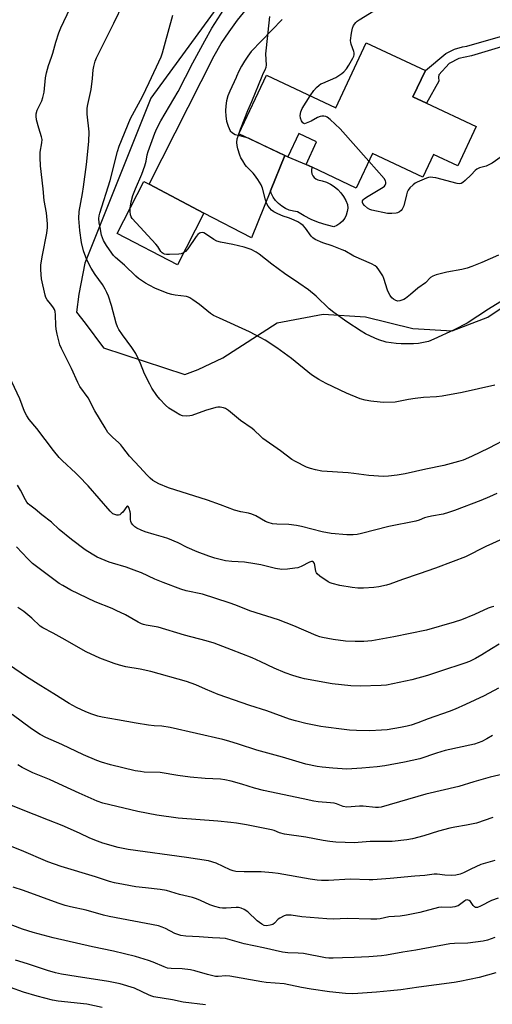
# Model space of a CAD drawing. Units: inches. Extents: x 1255770 to 1261770, y 585450 to 589450.
# Drawn here: x 1257870 to 1258059, y 586821 to 587214 of the extents above; entities that cross this region are included whole.
import ezdxf

# ---------------------------------------------------------------- set-up
doc = ezdxf.new("R2010")
doc.units = ezdxf.units.IN
doc.header["$MEASUREMENT"] = 0
for name, color, linetype in [('BLDG-Footprint', 5, 'Continuous'), ('CULTRL-Pad', 6, 'Continuous'), ('NTRL-Pasture Land', 2, 'Continuous'), ('TRANS-Non Street Sidewalk', 7, 'Continuous'), ('TRANS-Road', 130, 'Continuous'), ('Undefined', 1, 'Continuous')]:
    doc.layers.add(name, color=color, linetype=linetype)

msp = doc.modelspace()

# ---------------------------------------------------------------- linework, layer by layer
at = {"layer": 'BLDG-Footprint'}
for points, elevation in [([(1258032.53, 587180.66), (1258052.43, 587171.33), (1258045.06, 587155.62), (1258035.31, 587160.19), (1258031.07, 587151.16), (1258010.92, 587160.61), (1258004.45, 587146.79), (1257986.82, 587155.06), (1257984.37, 587156.21), (1257988.61, 587165.24), (1257981.47, 587168.59), (1257977.11, 587159.3), (1257975.94, 587159.84), (1257957.53, 587168.47), (1257968.5, 587191.87), (1257996.24, 587178.86), (1258008.42, 587204.85), (1258032.08, 587193.76), (1258027.13, 587183.19)], 826.15), ([(1257943.56, 587136.7), (1257932.92, 587116.16), (1257908.81, 587128.64), (1257919.55, 587149.4), (1257921.59, 587148.32)], 822.17)]:
    msp.add_lwpolyline(points, close=True, dxfattribs=dict(at, elevation=elevation))
at = {"layer": 'CULTRL-Pad'}
msp.add_lwpolyline([(1257996.75, 587131.84), (1257995.44, 587131.28), (1257992.89, 587131.89), (1257992.38, 587132.02), (1257989.39, 587133), (1257986.48, 587134.21), (1257983.68, 587135.64), (1257980.99, 587137.28), (1257979.32, 587137.5), (1257977.69, 587137.95), (1257976.13, 587138.62), (1257974.68, 587139.49), (1257973.37, 587140.56), (1257972.21, 587141.79), (1257971.24, 587143.18), (1257970.47, 587144.68), (1257970.14, 587145.62), (1257975.94, 587159.84), (1257977.11, 587159.29), (1257984.37, 587156.21), (1257986.82, 587155.06), (1257986.58, 587154.24), (1257986.54, 587153.37), (1257986.71, 587152.5), (1257987.08, 587151.71), (1257987.62, 587151.02), (1257988.31, 587150.47), (1257989.11, 587150.11), (1257990.87, 587149.71), (1257992.56, 587149.11), (1257994.17, 587148.31), (1257995.68, 587147.33), (1257997.06, 587146.18), (1257998.3, 587144.87), (1257999.37, 587143.43), (1258000.26, 587141.86), (1258000.96, 587140.21), (1258001.04, 587138.79), (1258000.87, 587137.37), (1258000.46, 587136.01), (1257999.82, 587134.74), (1257998.97, 587133.6), (1257997.94, 587132.62)], close=True, dxfattribs=at)
at = {"layer": 'NTRL-Pasture Land'}
msp.add_lwpolyline([(1257970.04, 587248.04), (1257922.34, 587182.65), (1257895.97, 587116.78), (1257893.49, 587104.35), (1257892.54, 587097.24), (1257896.06, 587092.77), (1257903.38, 587082.92), (1257935.9, 587072.26), (1257941.25, 587074.29), (1257951.07, 587078.95), (1257972.83, 587092.98), (1257991.24, 587096.38), (1258008.13, 587095.34), (1258027.06, 587090.73), (1258042.76, 587089.7), (1258057.04, 587095.21), (1258070.16, 587103.99)], dxfattribs=at)
at = {"layer": 'TRANS-Non Street Sidewalk'}
msp.add_lwpolyline([(1258078.14, 587207.89), (1258050.54, 587199.63), (1258045.41, 587198.52), (1258041.64, 587196.54), (1258037.53, 587192.01), (1258037.3, 587191.05), (1258037.5, 587189.45), (1258032.53, 587180.66), (1258027.13, 587183.19), (1258032.08, 587193.76), (1258040.21, 587200.5), (1258043.73, 587202.26), (1258047, 587203.18), (1258048.69, 587203.4), (1258072.45, 587210.28), (1258075.01, 587209.12)], close=True, dxfattribs=at)
at = {"layer": 'TRANS-Road'}
msp.add_lwpolyline([(1257974.89, 587214.15), (1257962.41, 587201.32), (1257961.04, 587199.45), (1257959.77, 587197.5), (1257958.6, 587195.49), (1257957.54, 587193.43), (1257956.59, 587191.3), (1257956.43, 587190.91), (1257953.89, 587185.49), (1257953.13, 587183.59), (1257952.58, 587181.62), (1257952.25, 587179.6), (1257952.15, 587177.56), (1257952.28, 587175.51), (1257952.63, 587173.5), (1257953.21, 587171.53), (1257954.01, 587169.65), (1257954.91, 587168.79), (1257955.99, 587168.18), (1257957.18, 587167.84), (1257961.17, 587166.77), (1257967.29, 587163.9), (1257975.94, 587159.84), (1257970.14, 587145.62), (1257962.51, 587126.93), (1257943.56, 587136.7), (1257921.59, 587148.32), (1257947.59, 587199.58), (1257950.45, 587204.48), (1257953.57, 587209.22), (1257956.92, 587213.79), (1257960.51, 587218.18)], dxfattribs=at)
at = {"layer": 'Undefined'}
for points, elevation in [([(1258065.65, 587047.17), (1258057.42, 587042.88), (1258050.5, 587039.53), (1258047.24, 587038.14), (1258045.39, 587037.48), (1258039.48, 587035.98), (1258032.29, 587034.49), (1258023.95, 587032.63), (1258020.81, 587032.06), (1258017.39, 587031.67), (1258015.37, 587031.61), (1258009.54, 587031.98), (1258003.45, 587032.81), (1258001.17, 587033.04), (1257990.66, 587033.71), (1257988.09, 587034.2), (1257986.12, 587034.7), (1257984.56, 587035.27), (1257980.16, 587037.5), (1257978.66, 587038.37), (1257974.16, 587041.86), (1257967.12, 587046.78), (1257966.23, 587047.54), (1257963.69, 587050), (1257962.83, 587050.73), (1257958.13, 587053.9), (1257953.37, 587057.88), (1257952.17, 587058.68), (1257951.38, 587058.94), (1257950, 587059.19), (1257949.16, 587059.24), (1257948.32, 587059.15), (1257944.18, 587057.92), (1257938.68, 587055.96), (1257937.84, 587055.76), (1257936.71, 587055.7), (1257935.01, 587055.84), (1257933.94, 587056.18), (1257932.19, 587057.19), (1257929.48, 587058.91), (1257928.16, 587060.06), (1257925.95, 587062.44), (1257924.75, 587063.95), (1257922.69, 587066.89), (1257921.85, 587068.41), (1257919.78, 587072.54), (1257918.22, 587076.67), (1257916.33, 587080.74), (1257914.76, 587083.11), (1257910.92, 587088.11), (1257909.45, 587090.31), (1257908.95, 587091.38), (1257908.43, 587092.76), (1257906.54, 587099.88), (1257905.35, 587103.54), (1257904.74, 587105.11), (1257904.1, 587106.35), (1257902.93, 587108.28), (1257900.1, 587112.3), (1257898.49, 587114.81), (1257897.25, 587117.04), (1257896.25, 587119.19), (1257895.4, 587121.7), (1257894.53, 587125.05), (1257893.89, 587129.85), (1257893.51, 587134.57), (1257893.63, 587137.42), (1257894.98, 587144.66), (1257895.39, 587147.29), (1257896.58, 587156.18), (1257897.56, 587165.38), (1257897.64, 587169.27), (1257896.85, 587176.29), (1257896.89, 587178.64), (1257897.11, 587180.1), (1257898.4, 587186.18), (1257898.96, 587190.51), (1257899.24, 587193.94), (1257899.46, 587195.34), (1257900.07, 587197.47), (1257900.64, 587198.8), (1257907.54, 587212.62), (1257911.38, 587220.67)], 818), ([(1258060.72, 587024.73), (1258057.78, 587023.43), (1258054.3, 587022.02), (1258043.79, 587017.98), (1258041.33, 587017.12), (1258039.2, 587016.54), (1258034.59, 587015.72), (1258032.85, 587015.34), (1258031.77, 587014.99), (1258029.63, 587014.06), (1258028.26, 587013.67), (1258017.45, 587011.55), (1258006.56, 587008.78), (1258004.88, 587008.42), (1258003.19, 587008.3), (1258000.66, 587008.29), (1257994.42, 587008.75), (1257990.84, 587009.41), (1257982.52, 587011.58), (1257980.58, 587012.01), (1257977.51, 587012.35), (1257972.75, 587012.51), (1257971.01, 587012.67), (1257969.18, 587013.13), (1257968.17, 587013.54), (1257964.25, 587015.81), (1257962.75, 587016.49), (1257961.42, 587016.86), (1257958.36, 587017.41), (1257955.82, 587018.1), (1257950.23, 587020.26), (1257944.91, 587022.08), (1257929.43, 587026.96), (1257925.5, 587028.62), (1257924.27, 587029.27), (1257923.12, 587030.01), (1257922.04, 587030.88), (1257920.66, 587032.27), (1257917.93, 587035.29), (1257913.78, 587039.68), (1257911.13, 587043.19), (1257910.27, 587044.21), (1257909.51, 587044.98), (1257906.92, 587047.21), (1257905.13, 587049.19), (1257904.01, 587050.93), (1257899.93, 587057.8), (1257897.2, 587063.01), (1257893.94, 587067.55), (1257893.14, 587069.11), (1257890.56, 587074.72), (1257886.54, 587082.67), (1257885.92, 587084.11), (1257884.79, 587088.39), (1257884.38, 587090.41), (1257884.29, 587091.89), (1257884.23, 587096.08), (1257884.04, 587097.47), (1257883.77, 587098.23), (1257883.34, 587098.95), (1257882.34, 587100.33), (1257880.81, 587102.15), (1257880.34, 587103), (1257880.05, 587103.98), (1257878.52, 587110.5), (1257878.25, 587114.16), (1257878.35, 587116.15), (1257878.93, 587119.97), (1257880.69, 587128.82), (1257880.96, 587131.02), (1257881, 587132.44), (1257880.6, 587136.91), (1257879.64, 587141.74), (1257879.23, 587146.42), (1257878.17, 587155.6), (1257878.08, 587159.04), (1257878.1, 587161.05), (1257878.77, 587164.85), (1257878.82, 587166.13), (1257878.61, 587167.17), (1257877.52, 587170.67), (1257876.64, 587174.07), (1257876.39, 587175.49), (1257876.42, 587176.47), (1257876.83, 587177.83), (1257878.65, 587181.59), (1257879.16, 587182.93), (1257879.61, 587185.1), (1257880.21, 587190.74), (1257880.59, 587192.79), (1257881.37, 587195.69), (1257882.6, 587199.04), (1257883.13, 587200.72), (1257884.34, 587205.11), (1257885.48, 587208.83), (1257886.25, 587210.72), (1257889.99, 587218.69)], 816), ([(1257914.01, 587138.69), (1257914.45, 587141.3), (1257915.16, 587143.74), (1257916.15, 587146.4), (1257918.66, 587152.31), (1257919.87, 587155.61), (1257920.49, 587157.55), (1257920.9, 587160.1), (1257921.22, 587161.4), (1257923.91, 587168.7), (1257924.69, 587170.62), (1257926.24, 587173.58), (1257933.23, 587185.4), (1257939.04, 587196.83), (1257943.92, 587205.54), (1257946.66, 587210.7), (1257951.49, 587218.15)], 822), ([(1257986.06, 587183.64), (1257987.49, 587185.68), (1257988.61, 587186.93), (1257989.62, 587187.88), (1257990.33, 587188.34), (1257991.12, 587188.73), (1257996.28, 587190.95), (1257997.49, 587191.68), (1257998.63, 587192.49), (1257999.46, 587193.22), (1258000.56, 587194.46), (1258001.55, 587195.81), (1258003.12, 587198.67), (1258003.46, 587199.47), (1258003.58, 587200), (1258003.61, 587200.77), (1258003.52, 587201.3), (1258002.36, 587204.31), (1258002.23, 587204.87), (1258002.2, 587205.73), (1258002.54, 587208.66), (1258002.89, 587210.69), (1258003.34, 587211.74), (1258004.23, 587212.88), (1258004.88, 587213.46), (1258005.58, 587213.94), (1258013.21, 587218.58)], 826), ([(1258059.81, 587068.06), (1258046.75, 587065.1), (1258038.83, 587063.6), (1258036.51, 587063.37), (1258031.33, 587063.11), (1258028.06, 587062.74), (1258025.39, 587062.37), (1258020.04, 587061.31), (1258015.48, 587061.15), (1258014.04, 587061.22), (1258010.25, 587061.64), (1258007.99, 587062.09), (1258006.05, 587062.59), (1258000.57, 587064.81), (1257992.45, 587068.71), (1257989.54, 587070.27), (1257986.61, 587072.23), (1257978.57, 587078.69), (1257972.69, 587082.94), (1257968.06, 587085.96), (1257966.07, 587087.12), (1257961.78, 587089.38), (1257949.71, 587094.74), (1257947.35, 587095.87), (1257946.14, 587096.71), (1257941.76, 587100.28), (1257939.16, 587102.16), (1257937.94, 587102.94), (1257937.43, 587103.18), (1257936.6, 587103.41), (1257931.98, 587104.02), (1257930.64, 587104.26), (1257929.29, 587104.62), (1257924.2, 587106.66), (1257921.69, 587107.94), (1257920.23, 587108.79), (1257917.4, 587110.71), (1257916.32, 587111.6), (1257911.76, 587116.02), (1257908.14, 587119.04), (1257907.38, 587119.85), (1257906.68, 587120.77), (1257904.6, 587123.86), (1257903.44, 587125.83), (1257902.97, 587126.85), (1257902.63, 587127.92), (1257902.01, 587130.99), (1257901.66, 587132.94), (1257901.5, 587134.59), (1257901.59, 587135.64), (1257901.87, 587136.77), (1257906.02, 587149.8), (1257909.04, 587161.44), (1257909.67, 587163.45), (1257914.18, 587174.56), (1257918.95, 587183.28), (1257921.68, 587188.9), (1257926.43, 587199.2), (1257927, 587200.82), (1257927.83, 587203.66), (1257931.06, 587215.77)], 820), ([(1258061.34, 587119.98), (1258054.68, 587116.98), (1258050.69, 587115.42), (1258048.81, 587114.79), (1258046.66, 587114.23), (1258040.61, 587113.24), (1258036.4, 587112.08), (1258035.05, 587111.61), (1258034.12, 587111), (1258032.17, 587108.96), (1258029.08, 587106.85), (1258026.13, 587104.25), (1258024.16, 587102.72), (1258023.46, 587102.29), (1258022.68, 587101.96), (1258021.88, 587101.74), (1258021.08, 587101.64), (1258020.31, 587101.81), (1258019.33, 587102.37), (1258018.68, 587102.93), (1258018.02, 587103.81), (1258017.34, 587105.02), (1258016.9, 587106.05), (1258015.48, 587110.64), (1258015.06, 587111.68), (1258014.31, 587112.9), (1258013.16, 587114.54), (1258012.62, 587115.2), (1258012, 587115.75), (1258010.52, 587116.53), (1258003.46, 587119.59), (1257999.85, 587121.64), (1257998.8, 587122.15), (1257994.78, 587123.72), (1257991.12, 587124.92), (1257988.02, 587126.28), (1257987.15, 587126.88), (1257986.41, 587127.6), (1257984.09, 587130.76), (1257983.16, 587131.81), (1257982.31, 587132.54), (1257981.06, 587133.25), (1257978.45, 587134.5), (1257977.38, 587134.91), (1257975.21, 587135.56), (1257973.07, 587136.5), (1257971.52, 587137.29), (1257970.61, 587137.99), (1257969.28, 587139.52), (1257968.59, 587140.68), (1257968.15, 587142.04), (1257966.96, 587146.67), (1257966.41, 587148.01), (1257965.07, 587150.22), (1257963.79, 587152.12), (1257963.23, 587152.78), (1257960.55, 587155.42), (1257960.01, 587156.1), (1257959.04, 587157.59), (1257958.3, 587158.86), (1257957.84, 587159.92), (1257957.13, 587162.4), (1257956.82, 587163.79), (1257956.74, 587164.95), (1257956.88, 587166.41), (1257957.18, 587167.54), (1257958.17, 587170.3), (1257961.1, 587177.69), (1257962.71, 587181.29), (1257966.79, 587191.52), (1257967.25, 587192.54), (1257968.05, 587194), (1257968.45, 587195.05), (1257968.54, 587195.82), (1257968.34, 587200.35), (1257968.53, 587202.72), (1257969.93, 587215.33)], 824), ([(1258009.47, 587157.51), (1257997.97, 587170.37), (1257993.96, 587174.2), (1257992.84, 587175.08), (1257992.33, 587175.3), (1257991.5, 587175.46), (1257990.63, 587175.48), (1257990.07, 587175.4), (1257988.99, 587174.98), (1257986.38, 587173.53), (1257985.08, 587172.91), (1257983.8, 587172.47), (1257983.47, 587172.53), (1257983.14, 587172.79), (1257982.54, 587173.62), (1257982.14, 587174.65), (1257982.07, 587175.78), (1257982.23, 587177.19), (1257982.49, 587177.92), (1257982.85, 587178.58), (1257986.06, 587183.64)], 826), ([(1258062.42, 587159.21), (1258058.77, 587156.76), (1258057.26, 587155.88), (1258056.45, 587155.58), (1258053.69, 587154.83), (1258052.67, 587154.38), (1258051.94, 587153.8), (1258050.35, 587152.04), (1258047.98, 587149.78), (1258047.09, 587149.02), (1258046.4, 587148.58), (1258045.63, 587148.45), (1258044.81, 587148.56), (1258036.29, 587150.8), (1258035.12, 587151.05), (1258034.26, 587151.14), (1258033.31, 587151.04), (1258032.5, 587150.78), (1258028.8, 587149.16), (1258028.06, 587148.74), (1258027.16, 587148.02), (1258025.92, 587146.8), (1258025.22, 587145.91), (1258024.86, 587145.14), (1258024.5, 587144.03), (1258023.47, 587139.69), (1258022.87, 587138.37), (1258022.41, 587137.8), (1258021.73, 587137.29), (1258020.95, 587136.93), (1258020.4, 587136.8), (1258018.69, 587136.62), (1258016.97, 587136.65), (1258010.63, 587137.93), (1258009.82, 587138.23), (1258008.94, 587138.78), (1258007.76, 587139.77), (1258007.1, 587140.56), (1258006.94, 587141), (1258006.98, 587141.65), (1258007.2, 587142.06), (1258007.58, 587142.44), (1258008.55, 587143.11), (1258015.25, 587147.18), (1258015.69, 587147.54), (1258016.04, 587147.95), (1258016.27, 587148.64), (1258016.29, 587149.14), (1258016.21, 587149.62), (1258015.64, 587150.59), (1258009.47, 587157.51)], 826), ([(1257935.41, 587120.95), (1257934.38, 587120.53), (1257933.54, 587120.36), (1257929.74, 587120.27), (1257928.58, 587120.29), (1257927.74, 587120.41), (1257927.23, 587120.59), (1257926.77, 587120.89), (1257926.25, 587121.49), (1257925.07, 587123.39), (1257924.33, 587124.31), (1257914.81, 587134.55), (1257914.39, 587135.24), (1257914.13, 587136.03), (1257913.98, 587137.41), (1257914.01, 587138.69)], 822), ([(1258065.33, 587103.38), (1258057.33, 587098.42), (1258048.85, 587092.79), (1258043.67, 587090.09), (1258035.46, 587086.35), (1258033.39, 587085.54), (1258029.4, 587084.7), (1258027.38, 587084.58), (1258022.47, 587084.54), (1258020.44, 587084.68), (1258016.36, 587085.25), (1258013.49, 587086.08), (1258011.85, 587086.75), (1258008.21, 587088.6), (1258006.43, 587089.64), (1258000.73, 587093.33), (1257995.42, 587097.11), (1257993.56, 587098.57), (1257988.38, 587103.61), (1257985.39, 587106.11), (1257981.54, 587108.83), (1257975.74, 587112.66), (1257970.74, 587116.37), (1257965.59, 587120.33), (1257964.42, 587121.13), (1257962.39, 587122.24), (1257959.67, 587123.13), (1257955.03, 587124.25), (1257950.12, 587125.22), (1257948.71, 587125.58), (1257947.47, 587126.2), (1257944.2, 587128.48), (1257943.47, 587128.89), (1257942.97, 587129.01), (1257942.22, 587128.95), (1257941.75, 587128.77), (1257941.15, 587128.27), (1257940.45, 587127.4), (1257937.11, 587122.47), (1257936.16, 587121.46), (1257935.41, 587120.95)], 822), ([(1258067.26, 587008.58), (1258056.32, 587003.65), (1258048.17, 586999.43), (1258043.22, 586997.63), (1258036.2, 586994.87), (1258029.56, 586992.71), (1258022.89, 586990.41), (1258017.92, 586988.57), (1258016.53, 586988.14), (1258013.47, 586987.53), (1258011.5, 586987.23), (1258007.38, 586986.98), (1258005.09, 586987), (1258002.82, 586987.18), (1257997.93, 586988.07), (1257994.85, 586988.75), (1257994.05, 586989.03), (1257993.27, 586989.43), (1257989.83, 586991.7), (1257988.77, 586992.63), (1257988.49, 586993.08), (1257988.33, 586993.58), (1257987.93, 586996.09), (1257987.73, 586996.85), (1257987.36, 586997.38), (1257987, 586997.54), (1257986.53, 586997.54), (1257985.77, 586997.31), (1257982.41, 586995.61), (1257981.07, 586995.1), (1257979.92, 586994.9), (1257976.99, 586994.56), (1257974.65, 586994.42), (1257972.14, 586994.84), (1257966.23, 586996.26), (1257963.95, 586996.7), (1257959.79, 586997.28), (1257954.69, 586997.62), (1257952.18, 586997.9), (1257950.52, 586998.2), (1257947.96, 586998.92), (1257945.44, 586999.75), (1257940.86, 587001.42), (1257936.87, 587003.21), (1257933.21, 587005.07), (1257929.05, 587006.73), (1257927.37, 587007.34), (1257923.61, 587008.35), (1257920.02, 587009.49), (1257918.42, 587010.11), (1257916.65, 587010.98), (1257915.96, 587011.45), (1257915.15, 587012.24), (1257914.63, 587012.88), (1257914.25, 587013.59), (1257914.11, 587014.39), (1257914.12, 587016.72), (1257914.04, 587017.49), (1257913.68, 587018.72), (1257913.35, 587019.38), (1257913.11, 587019.65), (1257912.98, 587019.69), (1257912.69, 587019.55), (1257911.07, 587017.34), (1257910.49, 587016.75), (1257909.87, 587016.3), (1257909.41, 587016.15), (1257908.66, 587016.15), (1257907.89, 587016.32), (1257907.17, 587016.68), (1257906.1, 587017.68), (1257897.2, 587027.76), (1257893.55, 587031.68), (1257892.31, 587032.91), (1257886.83, 587037.95), (1257885.62, 587039.19), (1257883.37, 587041.89), (1257876.69, 587050.72), (1257873.67, 587054.27), (1257872.74, 587055.74), (1257871.8, 587057.57), (1257869.85, 587062.6), (1257865.71, 587071.68)], 814), ([(1258059.41, 586979.65), (1258058.34, 586979.41), (1258057.27, 586978.99), (1258051.8, 586976.46), (1258046.52, 586974.35), (1258043.55, 586973.34), (1258032.61, 586970.15), (1258019.44, 586967.5), (1258010.69, 586965.95), (1258007.53, 586965.62), (1258004.02, 586965.59), (1258000.19, 586965.77), (1257995.2, 586966.38), (1257990.99, 586967.22), (1257989.87, 586967.51), (1257988.47, 586968.01), (1257979.47, 586971.92), (1257973.42, 586974.31), (1257961.88, 586977.95), (1257956.33, 586980.17), (1257953.68, 586981.13), (1257943.03, 586984.5), (1257936.43, 586985.9), (1257934.34, 586986.52), (1257927.24, 586989.18), (1257923.95, 586990.58), (1257918.58, 586993.03), (1257916.7, 586993.78), (1257912.4, 586995.35), (1257907, 586996.88), (1257905.6, 586997.35), (1257900.83, 586999.36), (1257898.8, 587000.47), (1257896.09, 587002.21), (1257890.62, 587006.4), (1257885.67, 587010.42), (1257882.61, 587013.32), (1257878.7, 587016.29), (1257875.99, 587018.5), (1257873.88, 587020.05), (1257873.24, 587020.62), (1257872.71, 587021.25), (1257872.14, 587022.19), (1257870.19, 587026.03), (1257869, 587028.07)], 812), ([(1258061.66, 586964.63), (1258058.49, 586962.71), (1258054.73, 586960.3), (1258052.16, 586958.82), (1258049.74, 586957.71), (1258047.82, 586956.95), (1258038.17, 586953.83), (1258032.97, 586952.06), (1258026.63, 586950.29), (1258019.13, 586948.67), (1258016.6, 586948.21), (1258014.44, 586948.04), (1258006.07, 586947.8), (1258002.22, 586947.88), (1257994.83, 586948.71), (1257983.79, 586950.75), (1257981.8, 586951.25), (1257979.11, 586952.06), (1257976.09, 586953.16), (1257971.66, 586954.95), (1257966.24, 586957.56), (1257962.78, 586959.11), (1257954.62, 586962.31), (1257947.59, 586964.93), (1257944.48, 586965.89), (1257935.71, 586968.18), (1257925.21, 586971.32), (1257920.4, 586972.21), (1257919.4, 586972.46), (1257918.59, 586972.76), (1257917.29, 586973.4), (1257912.2, 586976.24), (1257908.48, 586978.07), (1257906.87, 586978.79), (1257900.04, 586981.5), (1257890.33, 586986.16), (1257887.1, 586987.96), (1257885.64, 586988.87), (1257876.64, 586995.55), (1257875.02, 586996.86), (1257873.07, 586998.6), (1257868.55, 587003.47)], 810), ([(1258061.34, 586946.97), (1258055.57, 586944), (1258048.14, 586940.43), (1258043.99, 586938.57), (1258041.67, 586937.68), (1258033.15, 586934.73), (1258029.12, 586933.15), (1258026.46, 586932.26), (1258024.86, 586931.81), (1258022.11, 586931.27), (1258016.84, 586930.39), (1258014.57, 586930.18), (1258009.92, 586930.01), (1258004.56, 586930.12), (1258001.69, 586930.28), (1257998.58, 586930.57), (1257992.34, 586931.36), (1257990.29, 586931.68), (1257984.25, 586932.84), (1257980.19, 586933.89), (1257977.71, 586934.65), (1257968.7, 586937.93), (1257961.91, 586940.02), (1257949.29, 586944.53), (1257944.16, 586946.6), (1257940.26, 586948.35), (1257936.59, 586949.65), (1257922.37, 586953.7), (1257918.1, 586954.58), (1257912.34, 586955.58), (1257909.8, 586956.22), (1257907.58, 586956.91), (1257901.91, 586959.04), (1257896.47, 586961.46), (1257886.9, 586966.94), (1257883.28, 586968.92), (1257879.07, 586971.08), (1257878.07, 586971.82), (1257874.66, 586974.95), (1257871.51, 586977.59), (1257869.14, 586979.29)], 808), ([(1258058.98, 586928.03), (1258056.7, 586926.7), (1258054.61, 586925.65), (1258051.78, 586924.66), (1258040.04, 586922.04), (1258036.5, 586921.01), (1258029.82, 586918.74), (1258023.76, 586917.44), (1258015.83, 586915.98), (1258012.81, 586915.55), (1258006.7, 586915.04), (1258000.62, 586914.7), (1257995.15, 586915.01), (1257990.82, 586915.45), (1257988.83, 586915.75), (1257984.34, 586916.67), (1257981.68, 586917.4), (1257974.96, 586919.46), (1257964.76, 586922.24), (1257957.39, 586924.63), (1257953.45, 586925.84), (1257951.14, 586926.44), (1257930.02, 586931.34), (1257926.71, 586931.84), (1257923.68, 586931.96), (1257921.37, 586932.24), (1257916.48, 586933), (1257908.97, 586934.41), (1257902.85, 586935.36), (1257901.16, 586935.81), (1257898.65, 586936.67), (1257896.32, 586937.61), (1257892.62, 586939.27), (1257889.6, 586940.93), (1257883.53, 586944.72), (1257878.26, 586947.89), (1257872.55, 586951.59), (1257865.85, 586956.19)], 806), ([(1258071.87, 586914.64), (1258057.94, 586911.39), (1258051.53, 586909.58), (1258045.49, 586907.73), (1258032.33, 586904.65), (1258014.38, 586899.52), (1258013.29, 586899.34), (1258012.2, 586899.31), (1258007.26, 586899.83), (1258005.78, 586899.9), (1258000.63, 586899.46), (1257999.23, 586899.71), (1257996.55, 586900.75), (1257995.57, 586901.02), (1257994.18, 586901.21), (1257989.24, 586901.64), (1257987.52, 586901.9), (1257983.24, 586902.75), (1257967.34, 586906.18), (1257963.75, 586907.09), (1257958.63, 586908.63), (1257954.45, 586909.8), (1257951.93, 586910.4), (1257950.2, 586910.6), (1257944.03, 586910.96), (1257938, 586911.45), (1257933.05, 586912.13), (1257926.03, 586913.28), (1257919.64, 586913.48), (1257918.17, 586913.65), (1257916.1, 586914.03), (1257906.19, 586916.37), (1257902.59, 586917.39), (1257900.69, 586918.06), (1257895.39, 586920.33), (1257886.7, 586924.44), (1257880.33, 586927.31), (1257878.08, 586928.49), (1257874.55, 586930.74), (1257866.8, 586936.51)], 804), ([(1258059.12, 586895.28), (1258052.48, 586893.14), (1258048.48, 586892.26), (1258043.87, 586891.52), (1258041.86, 586891.06), (1258037.28, 586889.88), (1258031.45, 586887.97), (1258027, 586886.81), (1258024.71, 586886.39), (1258018.84, 586885.78), (1258010, 586885.75), (1258005.28, 586885.31), (1258003.69, 586885.24), (1257996.31, 586885.48), (1257993.94, 586885.69), (1257991.28, 586886.1), (1257984.24, 586887.45), (1257975.7, 586888.71), (1257973.74, 586889.2), (1257971.6, 586890.11), (1257970.62, 586890.42), (1257965.86, 586891.29), (1257960.52, 586892.43), (1257956.55, 586893.07), (1257954.27, 586893.38), (1257949.08, 586893.86), (1257933.27, 586895.08), (1257924.77, 586896.25), (1257917.17, 586897.74), (1257903.14, 586901.09), (1257900.87, 586901.87), (1257893.64, 586905.01), (1257887.28, 586907.93), (1257881.82, 586910.56), (1257875.05, 586913.22), (1257870.84, 586915.35), (1257869.13, 586916.44)], 802), ([(1258059.84, 586878.22), (1258054.25, 586876.54), (1258050.24, 586874.73), (1258047.39, 586873.22), (1258046.01, 586872.71), (1258044.34, 586872.36), (1258042.4, 586872.18), (1258039.88, 586872.31), (1258036.79, 586872.65), (1258035.63, 586872.64), (1258031.83, 586872.2), (1258027.85, 586871.97), (1258018.01, 586870.99), (1258011.09, 586870.44), (1258009.64, 586870.41), (1258002.02, 586870.65), (1257993.41, 586870.11), (1257990.61, 586870.14), (1257988.85, 586870.3), (1257986.04, 586870.73), (1257973.24, 586872.95), (1257970.94, 586873.29), (1257966.46, 586873.66), (1257959.61, 586873.57), (1257956.3, 586873.78), (1257955.25, 586873.99), (1257954, 586874.4), (1257948.37, 586877.11), (1257945.36, 586877.99), (1257936.55, 586879.42), (1257913.29, 586882.53), (1257909.21, 586883.41), (1257903.16, 586885.13), (1257900.92, 586885.91), (1257897.93, 586887.11), (1257893.84, 586889.02), (1257886.8, 586892.12), (1257881.42, 586894.32), (1257869.93, 586898.76), (1257863.62, 586901.38)], 800), ([(1258061.23, 586863.13), (1258058.58, 586862.14), (1258054.18, 586859.91), (1258052.89, 586859.41), (1258052.15, 586859.41), (1258051.72, 586859.62), (1258051.24, 586860.16), (1258050.18, 586861.75), (1258049.55, 586862.22), (1258048.83, 586862.39), (1258048.33, 586862.31), (1258047.89, 586862.1), (1258045.22, 586860.1), (1258044.71, 586859.86), (1258043.92, 586859.64), (1258042, 586859.37), (1258038.42, 586859.48), (1258037.37, 586859.4), (1258029.83, 586857.41), (1258024.57, 586856.29), (1258022.08, 586855.95), (1258017.48, 586855.61), (1258014.02, 586854.88), (1258012.64, 586854.68), (1258010.29, 586854.68), (1258000.83, 586855.05), (1257995.28, 586854.76), (1257992.75, 586854.82), (1257982.73, 586855.71), (1257978.45, 586856.3), (1257976.88, 586856.33), (1257976.37, 586856.26), (1257975.58, 586856.03), (1257973.85, 586855.18), (1257973.19, 586854.67), (1257971.81, 586853.19), (1257971.03, 586852.65), (1257969.99, 586852.27), (1257968.58, 586852.06), (1257967.62, 586852.21), (1257966.63, 586852.73), (1257964.89, 586854.12), (1257961.11, 586857.65), (1257959.65, 586858.61), (1257958.37, 586859.1), (1257957.32, 586859.33), (1257956.47, 586859.38), (1257952.49, 586859.08), (1257951.03, 586859.09), (1257949.86, 586859.21), (1257947.85, 586859.73), (1257945.85, 586860.41), (1257942.18, 586862.23), (1257940.51, 586862.9), (1257938.94, 586863.34), (1257933.75, 586864.56), (1257928.51, 586866.16), (1257926.02, 586866.63), (1257920.12, 586867.23), (1257916.33, 586867.7), (1257911.35, 586868.55), (1257907.82, 586869.24), (1257905.78, 586869.81), (1257900.18, 586871.69), (1257886.42, 586875.7), (1257881.15, 586877.57), (1257870.53, 586882.11), (1257862.85, 586885.21)], 798), ([(1258059.88, 586847.46), (1258056.97, 586846.39), (1258055.18, 586845.93), (1258049.01, 586845.19), (1258043.75, 586844.98), (1258041.86, 586844.81), (1258028.29, 586842.29), (1258023.13, 586841.53), (1258016.52, 586840.35), (1258014.49, 586840.07), (1258009.5, 586839.65), (1258003.65, 586839.42), (1257998.97, 586839.34), (1257995.19, 586839.12), (1257993.51, 586839.15), (1257992.09, 586839.33), (1257983.33, 586841.04), (1257981.16, 586841.21), (1257977.1, 586841.34), (1257974.98, 586841.6), (1257967.34, 586843.28), (1257959.57, 586844.84), (1257953.16, 586846.76), (1257952.1, 586846.98), (1257949.89, 586847.2), (1257946.95, 586847.27), (1257941.58, 586847.65), (1257936.29, 586847.89), (1257934.32, 586848.14), (1257931.86, 586849), (1257928.14, 586851), (1257926.77, 586851.57), (1257925.36, 586852.02), (1257905.61, 586855.82), (1257903.41, 586856.33), (1257896.42, 586858.29), (1257890.12, 586859.64), (1257888.11, 586860.18), (1257885.29, 586861.08), (1257871.33, 586866.16), (1257867.21, 586867.51)], 796), ([(1258060.26, 586833.27), (1258053.55, 586831.42), (1258045.89, 586829.8), (1258043.57, 586829.42), (1258029.45, 586827.57), (1258022.28, 586826.45), (1258018.13, 586826.14), (1258012.53, 586825.56), (1258005.03, 586825.02), (1258002.98, 586824.96), (1258000.1, 586825.05), (1257993.78, 586825.71), (1257986.45, 586826.81), (1257982.56, 586827.47), (1257975.69, 586828.91), (1257968.42, 586829.48), (1257966.68, 586829.69), (1257953.87, 586831.99), (1257952.28, 586832.05), (1257949.27, 586831.77), (1257948.1, 586831.85), (1257944.95, 586832.59), (1257939.92, 586834.08), (1257938.23, 586834.44), (1257934.82, 586834.92), (1257930.48, 586834.98), (1257928.94, 586835.2), (1257927.65, 586835.63), (1257923.23, 586837.53), (1257921.31, 586838.27), (1257916.23, 586839.78), (1257907.37, 586842.01), (1257899.02, 586843.63), (1257883.21, 586847.22), (1257875.24, 586849.39), (1257871, 586850.75), (1257862.12, 586854.08)], 794), ([(1257944.18, 586820.46), (1257935.28, 586821.56), (1257931.03, 586822.51), (1257923.56, 586823.74), (1257922.72, 586823.97), (1257921.65, 586824.41), (1257915.83, 586827.19), (1257910.09, 586828.92), (1257905.42, 586829.86), (1257892.46, 586831.77), (1257886.64, 586832.74), (1257884.16, 586833.28), (1257880.98, 586834.2), (1257872.98, 586836.92), (1257868.22, 586838.37)], 792), ([(1257902.83, 586819.49), (1257896.71, 586820.74), (1257885.18, 586821.99), (1257883.03, 586822.43), (1257876.88, 586823.92), (1257871.37, 586825.57), (1257860.82, 586829.25)], 790)]:
    msp.add_lwpolyline(points, dxfattribs=dict(at, elevation=elevation))

doc.saveas('drawing.dxf')
